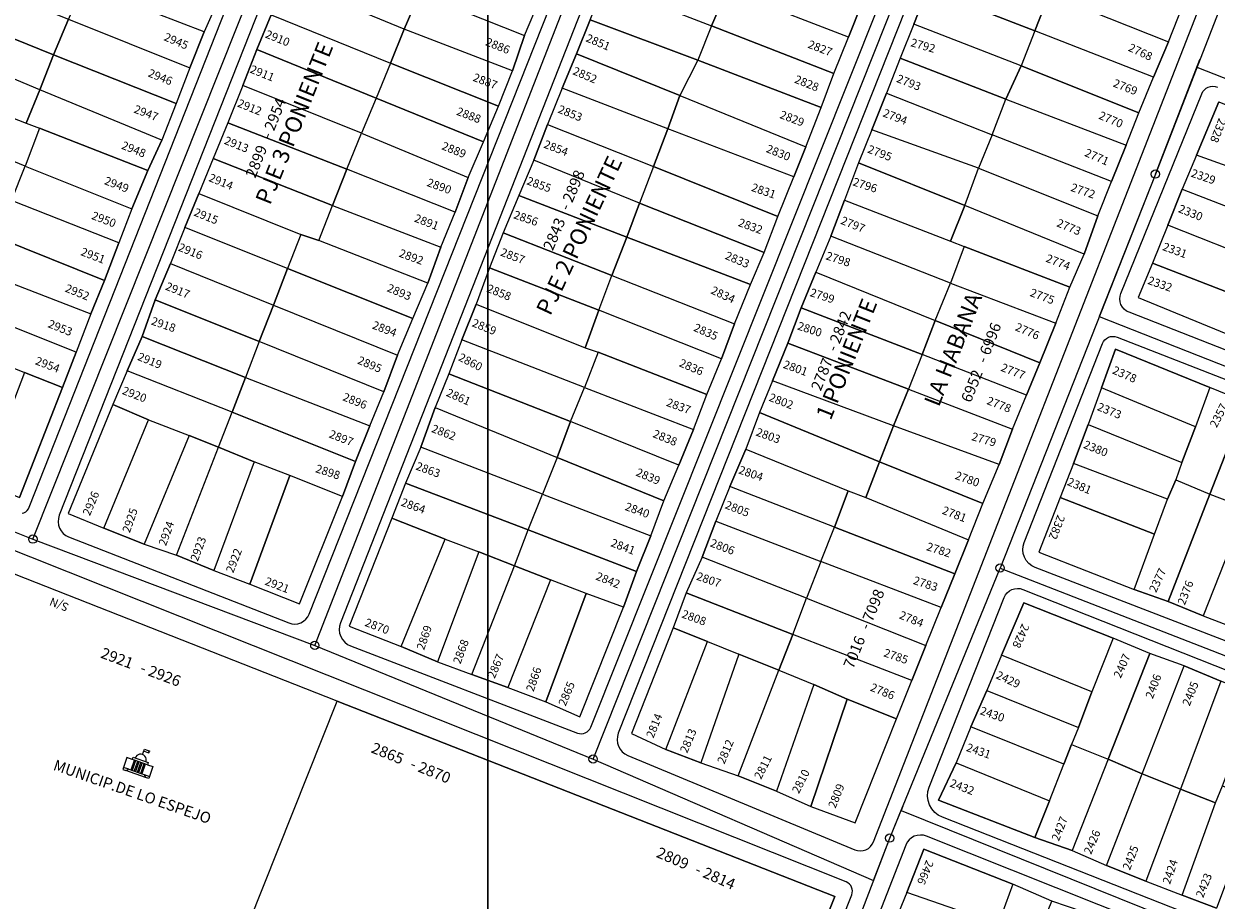
# Model space of a CAD drawing. Extents: x 339741 to 345400, y 6287200 to 6293502.
# Drawn here: x 342615 to 342833, y 6290862 to 6291022 of the extents above; entities that cross this region are included whole.
import ezdxf

# ---------------------------------------------------------------- set-up
doc = ezdxf.new("R2010")
doc.units = 0
doc.header["$MEASUREMENT"] = 0
doc.layers.get('0').update_dxf_attribs({"linetype": 'CONTINUOUS'})
for name, color, linetype in [('1010', 7, 'CONTINUOUS'), ('1400', 7, 'CONTINUOUS'), ('1500', 7, 'CONTINUOUS'), ('2000', 7, 'CONTINUOUS'), ('2510', 7, 'CONTINUOUS'), ('LIMITE_PREDIAL', 7, 'CONTINUOUS')]:
    doc.layers.add(name, color=color, linetype=linetype)

msp = doc.modelspace()

# ---------------------------------------------------------------- linework, layer by layer
at = {"color": 3}
for points in [[(341800, 6290800), (342700, 6290800), (342700, 6291400), (341800, 6291400), (341800, 6290800)], [(342700, 6290800), (343600, 6290800), (343600, 6291400), (342700, 6291400), (342700, 6290800)]]:
    msp.add_lwpolyline(points, dxfattribs=at)
at = {"color": 10}
for points in [[(342616.88, 6290928.1), (342695.09, 6291124.31), (342720.64, 6291114.47)], [(342668.38, 6290908.71), (342744.9, 6291104.67), (342720.64, 6291114.47)], [(342719.22, 6290887.97), (342797.07, 6291083.58)], [(342848.66, 6291063.52), (342821.91, 6290994.73)], [(342821.91, 6290994.73), (342830.05, 6291015.65), (342829.51, 6291014.27), (343014.92, 6290941.52)], [(342821.91, 6290994.73), (342793.56, 6290922.83)], [(342821.91, 6290994.73), (342811.66, 6290968.74), (342997.02, 6290895.8)], [(342566.05, 6290954.19), (342564.12, 6290949.14), (342616.88, 6290928.1)], [(342616.88, 6290928.1), (342668.38, 6290908.71)], [(342773.39, 6290873.53), (342793.56, 6290922.83)], [(342793.56, 6290922.83), (342978.73, 6290850.85)], [(342668.38, 6290908.71), (342719.22, 6290887.97)], [(342719.22, 6290887.97), (342770.44, 6290865.8), (342773.39, 6290873.53)], [(342773.39, 6290873.53), (342775.77, 6290879.35), (342775.46, 6290878.59), (342956.16, 6290805.9), (342961.99, 6290804.74)], [(342757.75, 6290832.57), (342773.39, 6290873.53)]]:
    msp.add_lwpolyline(points, dxfattribs=at)
at = {"color": 1}
for points in [[(342636.89, 6290888.79), (342637.23, 6290889.77), (342638.22, 6290889.43), (342637.95, 6290889.3), (342638.08, 6290889.04), (342637.09, 6290889.38)], [(342635.02, 6290887.89), (342634.04, 6290888.23), (342633.28, 6290886.06), (342633.87, 6290885.85)], [(342634.8, 6290885.97), (342635.42, 6290887.75), (342635.62, 6290887.68), (342635, 6290885.9), (342634.8, 6290885.97)], [(342635.42, 6290887.75), (342635.02, 6290887.89), (342635.16, 6290888.28), (342637.93, 6290887.32), (342637.79, 6290886.92), (342635.42, 6290887.75)], [(342635.39, 6290885.76), (342636.01, 6290887.54), (342636.21, 6290887.47), (342635.59, 6290885.69), (342635.39, 6290885.76)], [(342635.98, 6290885.56), (342636.6, 6290887.34), (342636.8, 6290887.27), (342636.18, 6290885.49), (342636.17, 6290885.49)], [(342634.4, 6290886.11), (342633.42, 6290886.45)], [(342636.77, 6290885.28), (342637.17, 6290885.14), (342637.43, 6290884.61), (342633.87, 6290885.85), (342634.4, 6290886.11), (342636.77, 6290885.28)], [(342636.58, 6290885.35), (342637.2, 6290887.13), (342637.39, 6290887.06), (342636.77, 6290885.28), (342636.77, 6290885.28)], [(342637.79, 6290886.92), (342638.78, 6290886.58), (342638.02, 6290884.4), (342637.43, 6290884.61)], [(342637.17, 6290885.14), (342638.16, 6290884.8)]]:
    msp.add_lwpolyline(points, dxfattribs=at)
msp.add_arc((342636.54, 6290887.8), 1.05, 340.7954, 160.7956, dxfattribs=at)
at = {"layer": '1400', "color": 2}
for points in [[(342651.05, 6291027.3), (342648.15, 6291020.7), (342645.55, 6291014.1), (342643.05, 6291007.6), (342640.45, 6291000.9), (342637.85, 6290995.4), (342634.95, 6290988.4), (342632.55, 6290982.2), (342629.95, 6290975.3), (342627.45, 6290969.2), (342624.75, 6290962.2), (342622.25, 6290955.8), (342614.45, 6290935.7)], [(342780.3, 6291028.5), (342777.8, 6291022.1), (342775.3, 6291015.9), (342772.8, 6291009.5), (342770.1, 6291002.8), (342767.7, 6290996.8), (342765.1, 6290990), (342762.6, 6290983.4), (342759.9, 6290976.8), (342757.2, 6290970.3), (342754.8, 6290963.9), (342752, 6290957), (342749.6, 6290951.2), (342747.1, 6290944.5), (342744.2, 6290937.7), (342741.6, 6290931.4), (342739.1, 6290924.8), (342736.2, 6290918.3), (342733.8, 6290911.9), (342726.2, 6290892.6), (342732.5, 6290889.7), (342738.9, 6290887.3), (342745.7, 6290884.9), (342752.7, 6290882.1), (342759, 6290879.3)], [(342656.5, 6290919.9), (342665.6, 6290916.3), (342673.4, 6290935.9), (342675.8, 6290942.3), (342678.4, 6290948.8), (342681, 6290955), (342683.5, 6290961.7), (342686.3, 6290968.4), (342689, 6290974.8), (342691.4, 6290981.4), (342694, 6290987.8), (342696.4, 6290994.1), (342699.2, 6291000.6), (342701.9, 6291007.1), (342704.5, 6291013.6), (342706.7, 6291020), (342709.4, 6291026.5)], [(342710.55, 6290898.4), (342716.75, 6290895.7), (342724.75, 6290915.7), (342727.15, 6290922.2), (342729.75, 6290928.7), (342732.15, 6290935.1), (342734.85, 6290941.6), (342737.55, 6290948.1), (342739.95, 6290954.5), (342742.65, 6290961), (342745.05, 6290967.4), (342747.95, 6290974.6), (342750.45, 6290980.4), (342752.95, 6290987), (342755.85, 6290994.2), (342758.05, 6290999.7), (342760.85, 6291006.9), (342763.15, 6291013.1), (342765.85, 6291019.7), (342768.35, 6291026)], [(342759, 6290879.3), (342767.1, 6290876.3), (342774.6, 6290895.3), (342777.4, 6290902.3), (342780, 6290908.7), (342782.8, 6290915.6), (342785.3, 6290921.8), (342787.8, 6290928), (342790.4, 6290934.6), (342793.4, 6290941.7), (342795.8, 6290948.2), (342798.4, 6290954.4), (342800.8, 6290960.3), (342803.7, 6290967.5), (342806.3, 6290974.1), (342808.9, 6290980.1), (342811.4, 6290987.1), (342813.9, 6290993.4), (342816.6, 6291000), (342818.9, 6291005.9), (342821.6, 6291012.4), (342824.3, 6291018.9), (342826.9, 6291025.5)], [(342660.4, 6291023.8), (342657.8, 6291017.5), (342655.2, 6291010.9), (342652.5, 6291004.1), (342649.8, 6290997.6), (342647.2, 6290991.2), (342644.6, 6290985), (342642, 6290978.4), (342639.2, 6290971.8), (342636.8, 6290965.1), (342634.1, 6290958.8), (342631.5, 6290952.7), (342623.3, 6290932.8), (342629.8, 6290930.1), (342637.2, 6290927.2), (342643.1, 6290925.2), (342649.9, 6290922.4), (342656.5, 6290919.9)], [(342718.65, 6291022.9), (342716.15, 6291016.7), (342713.55, 6291010.4), (342710.85, 6291003.8), (342708.35, 6290997.3), (342705.65, 6290990.8), (342702.75, 6290984), (342700.25, 6290977.6), (342697.85, 6290971), (342695.25, 6290964.5), (342692.85, 6290958.3), (342690.35, 6290952.1), (342687.75, 6290944.9), (342684.95, 6290938.3), (342682.45, 6290931.9), (342674.65, 6290912.2), (342684.15, 6290908.5), (342690.75, 6290905.7), (342697.05, 6290903.4), (342703.65, 6290901), (342710.55, 6290898.4)], [(342833.5, 6291007.9), (342829.4, 6290998.2), (342826.8, 6290992), (342824.2, 6290985.4), (342821.4, 6290978.5), (342818.8, 6290972.2), (342836.1, 6290965.1)], [(342838.45, 6290953.1), (342831.85, 6290955.8), (342814.65, 6290962.8), (342812.05, 6290955.7), (342809.65, 6290949), (342806.95, 6290941.9), (342804.55, 6290935.7), (342800.65, 6290925.7), (342818.05, 6290918.9), (342824.25, 6290916.7), (342830.65, 6290914.1), (342837.15, 6290911.6)], [(342614.15, 6290765.4), (342704.75, 6290730), (342708.55, 6290730.7), (342711.25, 6290732.4), (342718.65, 6290751), (342763.35, 6290862.9), (342672.45, 6290898.5), (342569.95, 6290938.8), (342535.85, 6290852.2), (342569.35, 6290839.3), (342571.55, 6290844.7), (342577.65, 6290842.8), (342580.25, 6290848.2), (342642.82, 6290824.11), (342628.15, 6290788), (342623.45, 6290789.4), (342614.15, 6290765.4)], [(342833.9, 6290902.15), (342827.2, 6290904.95), (342820.9, 6290907.25), (342814.2, 6290910.05), (342797.9, 6290916.45), (342793.8, 6290906.95), (342791.1, 6290900.45), (342788.2, 6290893.85), (342785.5, 6290887.25)], [(342785.5, 6290887.25), (342782.3, 6290880.45), (342799.9, 6290873.65), (342806.7, 6290871.25), (342813, 6290868.55), (342820.2, 6290865.65), (342826.8, 6290863.15), (342833.1, 6290860.75)], [(342835.2, 6290849.4), (342828.5, 6290851.8), (342821.9, 6290854.7), (342815.7, 6290857.1), (342808.7, 6290860.1), (342803, 6290862), (342795.9, 6290865.1), (342779.6, 6290871.5), (342776.5, 6290863.6), (342774, 6290857.5), (342771.2, 6290850.6), (342768.9, 6290844.6), (342764.9, 6290834.9), (342782, 6290828.4), (342788.2, 6290825.7), (342794.8, 6290823), (342801.3, 6290820.5), (342807.8, 6290818), (342814, 6290815.5), (342821, 6290812.8), (342827.1, 6290810.4), (342833.7, 6290807.7)]]:
    msp.add_lwpolyline(points, dxfattribs=at)
at = {"layer": '1500'}
for centre in [(342821.9, 6290994.73), (342616.87, 6290928.1), (342793.55, 6290922.83), (342668.37, 6290908.71), (342719.21, 6290887.97), (342773.38, 6290873.53)]:
    msp.add_circle(centre, 0.759, dxfattribs=at)
at = {"layer": '2000', "color": 1}
for points in [[(342614.9, 6290932.82), (342615.24, 6290932.93), (342615.55, 6290933.11), (342615.82, 6290933.34), (342616.04, 6290933.62), (342616.2, 6290933.93), (342688.95, 6291118.16), (342689.16, 6291118.89), (342689.22, 6291119.65), (342689.13, 6291120.41), (342688.9, 6291121.14), (342688.53, 6291121.8), (342688.03, 6291122.38), (342687.43, 6291122.86), (342686.75, 6291123.2), (342652.28, 6291136.59)], [(342694.3, 6291116.1), (342621.68, 6290932.45), (342621.52, 6290931.87), (342621.47, 6290931.28), (342621.54, 6290930.68), (342621.72, 6290930.12), (342622.01, 6290929.59), (342622.4, 6290929.14), (342622.87, 6290928.77), (342623.4, 6290928.5), (342663.6, 6290912.8), (342664.14, 6290912.65), (342664.71, 6290912.6), (342665.27, 6290912.67), (342665.8, 6290912.84), (342666.29, 6290913.12), (342666.72, 6290913.48), (342667.08, 6290913.92), (342667.33, 6290914.42), (342740.24, 6291098.16)], [(342744.75, 6291095), (342673.05, 6290912.8), (342672.88, 6290912.19), (342672.83, 6290911.55), (342672.9, 6290910.92), (342673.1, 6290910.31), (342673.41, 6290909.76), (342673.83, 6290909.27), (342674.33, 6290908.88), (342674.9, 6290908.6), (342716.35, 6290892.7), (342716.7, 6290892.6), (342717.07, 6290892.58), (342717.43, 6290892.62), (342717.78, 6290892.73), (342718.1, 6290892.91), (342718.38, 6290893.15), (342718.61, 6290893.44), (342718.78, 6290893.76), (342792.35, 6291078)], [(342796.3, 6291075.3), (342723.8, 6290892.7), (342723.63, 6290892.11), (342723.58, 6290891.5), (342723.64, 6290890.89), (342723.83, 6290890.3), (342724.12, 6290889.76), (342724.51, 6290889.29), (342724.99, 6290888.9), (342725.53, 6290888.61), (342767, 6290871.4), (342767.5, 6290871.25), (342768.02, 6290871.2), (342768.53, 6290871.25), (342769.03, 6290871.41), (342769.49, 6290871.66), (342769.88, 6290872), (342770.21, 6290872.4), (342770.44, 6290872.87), (342842.7, 6291057.8)], [(342900.1, 6290937), (342817.1, 6290969.5), (342816.63, 6290969.74), (342816.22, 6290970.06), (342815.89, 6290970.46), (342815.63, 6290970.92), (342815.48, 6290971.42), (342815.42, 6290971.94), (342815.46, 6290972.46), (342815.61, 6290972.96), (342830.4, 6291009.4), (342830.6, 6291009.78), (342830.87, 6291010.12), (342831.2, 6291010.39), (342831.58, 6291010.6), (342831.99, 6291010.73), (342832.41, 6291010.78), (342832.84, 6291010.74), (342833.26, 6291010.62)], [(342899.85, 6290884.4), (342799.95, 6290922.95), (342799.33, 6290923.26), (342798.79, 6290923.68), (342798.34, 6290924.21), (342798, 6290924.81), (342797.79, 6290925.46), (342797.71, 6290926.15), (342797.76, 6290926.84), (342797.95, 6290927.5), (342812.25, 6290963.8), (342812.43, 6290964.16), (342812.68, 6290964.48), (342812.99, 6290964.74), (342813.35, 6290964.94), (342813.73, 6290965.06), (342814.13, 6290965.11), (342814.53, 6290965.08), (342814.92, 6290964.97), (342899.75, 6290931.9)], [(342741.35, 6290800.1), (342766.45, 6290863.2), (342766.55, 6290863.54), (342766.58, 6290863.89), (342766.54, 6290864.24), (342766.43, 6290864.57), (342766.26, 6290864.88), (342766.03, 6290865.15), (342765.76, 6290865.37), (342765.45, 6290865.53), (342569.18, 6290943.61), (342568.64, 6290943.76), (342568.08, 6290943.81), (342567.52, 6290943.75), (342566.98, 6290943.57), (342566.49, 6290943.3), (342566.06, 6290942.94), (342565.71, 6290942.5), (342565.45, 6290942), (342510.84, 6290804.87)], [(342900.1, 6290831.25), (342783, 6290877.33), (342782.25, 6290877.71), (342781.6, 6290878.23), (342781.06, 6290878.86), (342780.65, 6290879.59), (342780.4, 6290880.39), (342780.3, 6290881.22), (342780.37, 6290882.05), (342780.6, 6290882.85), (342794.3, 6290917.45), (342794.54, 6290917.91), (342794.86, 6290918.32), (342795.25, 6290918.65), (342795.71, 6290918.9), (342796.2, 6290919.06), (342796.72, 6290919.12), (342797.23, 6290919.08), (342797.73, 6290918.93), (342900, 6290878.45)], [(342953.08, 6290805.02), (342780.1, 6290873.9), (342779.55, 6290874.06), (342778.99, 6290874.1), (342778.42, 6290874.04), (342777.88, 6290873.87), (342777.38, 6290873.59), (342776.95, 6290873.22), (342776.6, 6290872.77), (342776.34, 6290872.27), (342726.1, 6290743.7), (342726, 6290743.35), (342725.97, 6290743), (342726.02, 6290742.64), (342726.13, 6290742.3), (342726.3, 6290741.99), (342726.54, 6290741.71), (342726.82, 6290741.49), (342727.14, 6290741.33), (342900.1, 6290674)]]:
    msp.add_lwpolyline(points, dxfattribs=at)
at = {"layer": 'LIMITE_PREDIAL', "color": 4}
for points in [[(342648.15, 6291020.7), (342625.95, 6291029.3), (342628.45, 6291036.3), (342651.05, 6291027.3), (342648.15, 6291020.7)], [(342665.4, 6291036.3), (342687.5, 6291027.7), (342684.7, 6291021.2), (342662.9, 6291030.2), (342665.4, 6291036.3)], [(342721.25, 6291029.4), (342740.85, 6291021.8), (342743.65, 6291028.3), (342723.85, 6291036.1), (342721.25, 6291029.4)], [(342709.4, 6291026.5), (342690.1, 6291034.2), (342687.5, 6291027.7), (342706.7, 6291020), (342709.4, 6291026.5)], [(342765.85, 6291019.7), (342746.55, 6291027.2), (342749.05, 6291033.6), (342768.35, 6291026), (342765.85, 6291019.7)], [(342783.1, 6291035.3), (342802.5, 6291027.6), (342799.9, 6291020.9), (342780.3, 6291028.5), (342783.1, 6291035.3)], [(342826.9, 6291025.5), (342805.2, 6291034.3), (342802.5, 6291027.6), (342824.3, 6291018.9), (342826.9, 6291025.5)], [(342603.65, 6291030.9), (342623.35, 6291023), (342620.65, 6291016.5), (342601.05, 6291024.4), (342603.65, 6291030.9)], [(342648.15, 6291020.7), (342625.95, 6291029.3), (342623.35, 6291023), (342645.55, 6291014.1), (342648.15, 6291020.7)], [(342660.4, 6291023.8), (342682.2, 6291015), (342684.7, 6291021.2), (342662.9, 6291030.2), (342660.4, 6291023.8)], [(342721.25, 6291029.4), (342740.85, 6291021.8), (342738.35, 6291015.5), (342718.65, 6291022.9), (342721.25, 6291029.4)], [(342704.5, 6291013.6), (342684.7, 6291021.2), (342687.5, 6291027.7), (342706.7, 6291020), (342704.5, 6291013.6)], [(342765.85, 6291019.7), (342746.55, 6291027.2), (342743.65, 6291028.3), (342740.85, 6291021.8), (342763.15, 6291013.1), (342765.85, 6291019.7)], [(342780.3, 6291028.5), (342799.9, 6291020.9), (342797.4, 6291014.5), (342777.8, 6291022.1), (342780.3, 6291028.5)], [(342821.6, 6291012.4), (342799.9, 6291020.9), (342802.5, 6291027.6), (342824.3, 6291018.9), (342821.6, 6291012.4)], [(342601.05, 6291024.4), (342620.65, 6291016.5), (342618.15, 6291010.1), (342598.55, 6291018.3), (342601.05, 6291024.4)], [(342643.05, 6291007.6), (342620.65, 6291016.5), (342623.35, 6291023), (342645.55, 6291014.1), (342643.05, 6291007.6)], [(342660.4, 6291023.8), (342682.2, 6291015), (342679.6, 6291008.6), (342657.8, 6291017.5), (342660.4, 6291023.8)], [(342718.65, 6291022.9), (342738.35, 6291015.5), (342735.05, 6291009.1), (342716.15, 6291016.7), (342718.65, 6291022.9)], [(342704.5, 6291013.6), (342684.7, 6291021.2), (342682.2, 6291015), (342701.9, 6291007.1), (342704.5, 6291013.6)], [(342763.15, 6291013.1), (342740.85, 6291021.8), (342738.35, 6291015.5), (342760.85, 6291006.9), (342763.15, 6291013.1)], [(342775.3, 6291015.9), (342794.6, 6291008.4), (342797.4, 6291014.5), (342777.8, 6291022.1), (342775.3, 6291015.9)], [(342821.6, 6291012.4), (342799.9, 6291020.9), (342797.4, 6291014.5), (342818.9, 6291005.9), (342821.6, 6291012.4)], [(342595.95, 6291011.7), (342615.65, 6291004), (342618.15, 6291010.1), (342598.55, 6291018.3), (342595.95, 6291011.7)], [(342640.45, 6291000.9), (342618.15, 6291010.1), (342620.65, 6291016.5), (342643.05, 6291007.6), (342640.45, 6291000.9)], [(342657.8, 6291017.5), (342679.6, 6291008.6), (342676.9, 6291002.2), (342655.2, 6291010.9), (342657.8, 6291017.5)], [(342716.15, 6291016.7), (342735.05, 6291009.1), (342732.85, 6291003), (342713.55, 6291010.4), (342716.15, 6291016.7)], [(342772.8, 6291009.5), (342792.1, 6291001.9), (342794.6, 6291008.4), (342775.3, 6291015.9), (342772.8, 6291009.5)], [(342701.9, 6291007.1), (342682.2, 6291015), (342679.6, 6291008.6), (342699.2, 6291000.6), (342701.9, 6291007.1)], [(342760.85, 6291006.9), (342738.35, 6291015.5), (342735.05, 6291009.1), (342758.05, 6290999.7), (342760.85, 6291006.9)], [(342818.9, 6291005.9), (342797.4, 6291014.5), (342794.6, 6291008.4), (342816.6, 6291000), (342818.9, 6291005.9)], [(342595.95, 6291011.7), (342615.65, 6291004), (342618.05, 6291003.1), (342615.45, 6290996.2), (342593.45, 6291005.2), (342595.95, 6291011.7)], [(342640.45, 6291000.9), (342618.15, 6291010.1), (342615.65, 6291004), (342618.05, 6291003.1), (342637.85, 6290995.4), (342640.45, 6291000.9)], [(342652.5, 6291004.1), (342674.2, 6290995.6), (342676.9, 6291002.2), (342655.2, 6291010.9), (342652.5, 6291004.1)], [(342710.85, 6291003.8), (342730.25, 6290996.1), (342732.85, 6291003), (342713.55, 6291010.4), (342710.85, 6291003.8)], [(342772.8, 6291009.5), (342792.1, 6291001.9), (342789.6, 6290995.8), (342770.1, 6291002.8), (342772.8, 6291009.5)], [(342699.2, 6291000.6), (342679.6, 6291008.6), (342676.9, 6291002.2), (342696.4, 6290994.1), (342699.2, 6291000.6)], [(342755.85, 6290994.2), (342732.85, 6291003), (342735.05, 6291009.1), (342758.05, 6290999.7), (342755.85, 6290994.2)], [(342813.9, 6290993.4), (342792.1, 6291001.9), (342794.6, 6291008.4), (342816.6, 6291000), (342813.9, 6290993.4)], [(342833.5, 6291007.9), (342850.4, 6291001.1), (342846.7, 6290992), (342829.4, 6290998.2), (342833.5, 6291007.9)], [(342590.85, 6290998.6), (342612.95, 6290989.9), (342615.45, 6290996.2), (342593.45, 6291005.2), (342590.85, 6290998.6)], [(342637.85, 6290995.4), (342618.05, 6291003.1), (342615.45, 6290996.2), (342634.95, 6290988.4), (342637.85, 6290995.4)], [(342649.8, 6290997.6), (342671.6, 6290989), (342674.2, 6290995.6), (342652.5, 6291004.1), (342649.8, 6290997.6)], [(342710.85, 6291003.8), (342730.25, 6290996.1), (342727.65, 6290989.4), (342708.35, 6290997.3), (342710.85, 6291003.8)], [(342755.85, 6290994.2), (342732.85, 6291003), (342730.25, 6290996.1), (342752.95, 6290987), (342755.85, 6290994.2)], [(342767.7, 6290996.8), (342787.1, 6290989), (342789.6, 6290995.8), (342770.1, 6291002.8), (342767.7, 6290996.8)], [(342694, 6290987.8), (342674.2, 6290995.6), (342676.9, 6291002.2), (342696.4, 6290994.1), (342694, 6290987.8)], [(342813.9, 6290993.4), (342792.1, 6291001.9), (342789.6, 6290995.8), (342811.4, 6290987.1), (342813.9, 6290993.4)], [(342647.2, 6290991.2), (342665.8, 6290983.7), (342669.1, 6290982.6), (342671.6, 6290989), (342649.8, 6290997.6), (342647.2, 6290991.2)], [(342705.65, 6290990.8), (342725.35, 6290983.2), (342727.65, 6290989.4), (342708.35, 6290997.3), (342705.65, 6290990.8)], [(342765.1, 6290990), (342784.5, 6290982.5), (342787.1, 6290989), (342767.7, 6290996.8), (342765.1, 6290990)], [(342826.8, 6290992), (342844.1, 6290985.3), (342846.7, 6290992), (342829.4, 6290998.2), (342826.8, 6290992)], [(342632.55, 6290982.2), (342612.95, 6290989.9), (342615.45, 6290996.2), (342634.95, 6290988.4), (342632.55, 6290982.2)], [(342694, 6290987.8), (342674.2, 6290995.6), (342671.6, 6290989), (342691.4, 6290981.4), (342694, 6290987.8)], [(342752.95, 6290987), (342730.25, 6290996.1), (342727.65, 6290989.4), (342750.45, 6290980.4), (342752.95, 6290987)], [(342808.9, 6290980.1), (342787.1, 6290989), (342789.6, 6290995.8), (342811.4, 6290987.1), (342808.9, 6290980.1)], [(342826.8, 6290992), (342844.1, 6290985.3), (342842.8, 6290982), (342841.4, 6290978.6), (342824.2, 6290985.4), (342826.8, 6290992)], [(342632.55, 6290982.2), (342612.95, 6290989.9), (342610.25, 6290983.2), (342629.95, 6290975.3), (342632.55, 6290982.2)], [(342647.2, 6290991.2), (342665.8, 6290983.7), (342663.4, 6290977.5), (342644.6, 6290985), (342647.2, 6290991.2)], [(342702.75, 6290984), (342722.65, 6290976.2), (342725.35, 6290983.2), (342705.65, 6290990.8), (342702.75, 6290984)], [(342765.1, 6290990), (342784.5, 6290982.5), (342787, 6290981.5), (342784.5, 6290974.8), (342762.6, 6290983.4), (342765.1, 6290990)], [(342689, 6290974.8), (342669.1, 6290982.6), (342671.6, 6290989), (342691.4, 6290981.4), (342689, 6290974.8)], [(342750.45, 6290980.4), (342727.65, 6290989.4), (342725.35, 6290983.2), (342747.95, 6290974.6), (342750.45, 6290980.4)], [(342808.9, 6290980.1), (342787.1, 6290989), (342784.5, 6290982.5), (342787, 6290981.5), (342806.3, 6290974.1), (342808.9, 6290980.1)], [(342821.4, 6290978.5), (342838.7, 6290971.8), (342841.4, 6290978.6), (342824.2, 6290985.4), (342821.4, 6290978.5)], [(342629.95, 6290975.3), (342610.25, 6290983.2), (342607.75, 6290976.8), (342627.45, 6290969.2), (342629.95, 6290975.3)], [(342642, 6290978.4), (342660.8, 6290970.8), (342663.4, 6290977.5), (342644.6, 6290985), (342642, 6290978.4)], [(342689, 6290974.8), (342669.1, 6290982.6), (342665.8, 6290983.7), (342663.4, 6290977.5), (342686.3, 6290968.4), (342689, 6290974.8)], [(342700.25, 6290977.6), (342720.25, 6290969.9), (342722.65, 6290976.2), (342702.75, 6290984), (342700.25, 6290977.6)], [(342747.95, 6290974.6), (342725.35, 6290983.2), (342722.65, 6290976.2), (342745.05, 6290967.4), (342747.95, 6290974.6)], [(342759.9, 6290976.8), (342781.7, 6290968), (342784.5, 6290974.8), (342762.6, 6290983.4), (342759.9, 6290976.8)], [(342806.3, 6290974.1), (342787, 6290981.5), (342784.5, 6290974.8), (342803.7, 6290967.5), (342806.3, 6290974.1)], [(342624.75, 6290962.2), (342605.05, 6290970.1), (342607.75, 6290976.8), (342627.45, 6290969.2), (342624.75, 6290962.2)], [(342642, 6290978.4), (342660.8, 6290970.8), (342658.2, 6290964.2), (342639.2, 6290971.8), (342642, 6290978.4)], [(342686.3, 6290968.4), (342663.4, 6290977.5), (342660.8, 6290970.8), (342683.5, 6290961.7), (342686.3, 6290968.4)], [(342697.85, 6290971), (342717.75, 6290963), (342720.25, 6290969.9), (342700.25, 6290977.6), (342697.85, 6290971)], [(342759.9, 6290976.8), (342781.7, 6290968), (342779.3, 6290961.8), (342757.2, 6290970.3), (342759.9, 6290976.8)], [(342818.8, 6290972.2), (342836.1, 6290965.1), (342838.7, 6290971.8), (342821.4, 6290978.5), (342818.8, 6290972.2)], [(342742.65, 6290961), (342720.25, 6290969.9), (342722.65, 6290976.2), (342745.05, 6290967.4), (342742.65, 6290961)], [(342800.8, 6290960.3), (342781.7, 6290968), (342784.5, 6290974.8), (342803.7, 6290967.5), (342800.8, 6290960.3)], [(342624.75, 6290962.2), (342605.05, 6290970.1), (342602.55, 6290963.7), (342615.35, 6290958.5), (342622.25, 6290955.8), (342624.75, 6290962.2)], [(342639.2, 6290971.8), (342658.2, 6290964.2), (342655.7, 6290957.6), (342636.8, 6290965.1), (342639.2, 6290971.8)], [(342681, 6290955), (342658.2, 6290964.2), (342660.8, 6290970.8), (342683.5, 6290961.7), (342681, 6290955)], [(342697.85, 6290971), (342717.75, 6290963), (342720.15, 6290962.2), (342717.65, 6290955.8), (342695.25, 6290964.5), (342697.85, 6290971)], [(342757.2, 6290970.3), (342779.3, 6290961.8), (342776.8, 6290955.5), (342754.8, 6290963.9), (342757.2, 6290970.3)], [(342742.65, 6290961), (342720.25, 6290969.9), (342717.75, 6290963), (342720.15, 6290962.2), (342739.95, 6290954.5), (342742.65, 6290961)], [(342798.4, 6290954.4), (342779.3, 6290961.8), (342781.7, 6290968), (342800.8, 6290960.3), (342798.4, 6290954.4)], [(342636.8, 6290965.1), (342655.7, 6290957.6), (342653.3, 6290951.3), (342634.1, 6290958.8), (342636.8, 6290965.1)], [(342681, 6290955), (342658.2, 6290964.2), (342655.7, 6290957.6), (342678.4, 6290948.8), (342681, 6290955)], [(342692.85, 6290958.3), (342715.05, 6290949.6), (342717.65, 6290955.8), (342695.25, 6290964.5), (342692.85, 6290958.3)], [(342754.8, 6290963.9), (342776.8, 6290955.5), (342774.1, 6290948.8), (342752, 6290957), (342754.8, 6290963.9)], [(342739.95, 6290954.5), (342720.15, 6290962.2), (342717.65, 6290955.8), (342737.55, 6290948.1), (342739.95, 6290954.5)], [(342798.4, 6290954.4), (342779.3, 6290961.8), (342776.8, 6290955.5), (342795.8, 6290948.2), (342798.4, 6290954.4)], [(342814.65, 6290962.8), (342831.85, 6290955.8), (342829.25, 6290948.6), (342812.05, 6290955.7), (342814.65, 6290962.8)], [(342601.25, 6290941.1), (342608.95, 6290961.1), (342615.35, 6290958.5), (342607.65, 6290938.5), (342601.25, 6290941.1)], [(342614.45, 6290935.7), (342622.25, 6290955.8), (342615.35, 6290958.5), (342607.65, 6290938.5), (342614.45, 6290935.7)], [(342631.5, 6290952.7), (342638, 6290949.9), (342645.4, 6290947), (342650.8, 6290944.9), (342653.3, 6290951.3), (342634.1, 6290958.8), (342631.5, 6290952.7)], [(342675.8, 6290942.3), (342653.3, 6290951.3), (342655.7, 6290957.6), (342678.4, 6290948.8), (342675.8, 6290942.3)], [(342690.35, 6290952.1), (342712.65, 6290943), (342715.05, 6290949.6), (342692.85, 6290958.3), (342690.35, 6290952.1)], [(342734.85, 6290941.6), (342715.05, 6290949.6), (342717.65, 6290955.8), (342737.55, 6290948.1), (342734.85, 6290941.6)], [(342749.6, 6290951.2), (342771.5, 6290942.2), (342774.1, 6290948.8), (342752, 6290957), (342749.6, 6290951.2)], [(342793.4, 6290941.7), (342774.1, 6290948.8), (342776.8, 6290955.5), (342795.8, 6290948.2), (342793.4, 6290941.7)], [(342809.65, 6290949), (342826.75, 6290942.1), (342829.25, 6290948.6), (342812.05, 6290955.7), (342809.65, 6290949)], [(342831.85, 6290955.8), (342829.25, 6290948.6), (342826.75, 6290942.1), (342825.65, 6290938.9), (342831.85, 6290936.3), (342838.45, 6290953.1), (342831.85, 6290955.8)], [(342629.8, 6290930.1), (342638, 6290949.9), (342631.5, 6290952.7), (342623.3, 6290932.8), (342629.8, 6290930.1)], [(342838.45, 6290953.1), (342831.85, 6290936.3), (342838.45, 6290933.8), (342845.15, 6290950.5), (342838.45, 6290953.1)], [(342673.4, 6290935.9), (342663.8, 6290939.7), (342657.3, 6290942.2), (342650.8, 6290944.9), (342653.3, 6290951.3), (342675.8, 6290942.3), (342673.4, 6290935.9)], [(342690.35, 6290952.1), (342712.65, 6290943), (342709.95, 6290936.3), (342687.75, 6290944.9), (342690.35, 6290952.1)], [(342747.1, 6290944.5), (342765.8, 6290936.9), (342769, 6290935.7), (342771.5, 6290942.2), (342749.6, 6290951.2), (342747.1, 6290944.5)], [(342629.8, 6290930.1), (342638, 6290949.9), (342645.4, 6290947), (342637.2, 6290927.2), (342629.8, 6290930.1)], [(342734.85, 6290941.6), (342715.05, 6290949.6), (342712.65, 6290943), (342732.15, 6290935.1), (342734.85, 6290941.6)], [(342793.4, 6290941.7), (342774.1, 6290948.8), (342771.5, 6290942.2), (342790.4, 6290934.6), (342793.4, 6290941.7)], [(342809.65, 6290949), (342826.75, 6290942.1), (342825.65, 6290938.9), (342824.15, 6290935.4), (342806.95, 6290941.9), (342809.65, 6290949)], [(342643.1, 6290925.2), (342650.8, 6290944.9), (342645.4, 6290947), (342637.2, 6290927.2), (342643.1, 6290925.2)], [(342643.1, 6290925.2), (342650.8, 6290944.9), (342657.3, 6290942.2), (342649.9, 6290922.4), (342643.1, 6290925.2)], [(342684.95, 6290938.3), (342707.35, 6290929.8), (342709.95, 6290936.3), (342687.75, 6290944.9), (342684.95, 6290938.3)], [(342747.1, 6290944.5), (342765.8, 6290936.9), (342763.3, 6290930.3), (342744.2, 6290937.7), (342747.1, 6290944.5)], [(342656.5, 6290919.9), (342663.8, 6290939.7), (342657.3, 6290942.2), (342649.9, 6290922.4), (342656.5, 6290919.9)], [(342732.15, 6290935.1), (342712.65, 6290943), (342709.95, 6290936.3), (342729.75, 6290928.7), (342732.15, 6290935.1)], [(342790.4, 6290934.6), (342771.5, 6290942.2), (342769, 6290935.7), (342787.8, 6290928), (342790.4, 6290934.6)], [(342804.55, 6290935.7), (342821.75, 6290929), (342824.15, 6290935.4), (342806.95, 6290941.9), (342804.55, 6290935.7)], [(342665.6, 6290916.3), (342673.4, 6290935.9), (342663.8, 6290939.7), (342656.5, 6290919.9), (342665.6, 6290916.3)], [(342569.95, 6290938.8), (342535.85, 6290852.2), (342569.35, 6290839.3), (342571.55, 6290844.7), (342577.65, 6290842.8), (342580.25, 6290848.2), (342642.82, 6290824.11), (342672.45, 6290898.5), (342569.95, 6290938.8)], [(342682.45, 6290931.9), (342692.15, 6290928.1), (342698.35, 6290925.8), (342704.85, 6290923.2), (342707.35, 6290929.8), (342684.95, 6290938.3), (342682.45, 6290931.9)], [(342741.6, 6290931.4), (342760.8, 6290924), (342763.3, 6290930.3), (342744.2, 6290937.7), (342741.6, 6290931.4)], [(342818.05, 6290918.9), (342821.75, 6290929), (342824.15, 6290935.4), (342825.65, 6290938.9), (342831.85, 6290936.3), (342824.25, 6290916.7), (342818.05, 6290918.9)], [(342727.15, 6290922.2), (342707.35, 6290929.8), (342709.95, 6290936.3), (342729.75, 6290928.7), (342727.15, 6290922.2)], [(342785.3, 6290921.8), (342763.3, 6290930.3), (342765.8, 6290936.9), (342769, 6290935.7), (342787.8, 6290928), (342785.3, 6290921.8)], [(342800.65, 6290925.7), (342818.05, 6290918.9), (342821.75, 6290929), (342804.55, 6290935.7), (342800.65, 6290925.7)], [(342824.25, 6290916.7), (342831.85, 6290936.3), (342838.45, 6290933.8), (342830.65, 6290914.1), (342824.25, 6290916.7)], [(342837.15, 6290911.6), (342845.15, 6290931.3), (342838.45, 6290933.8), (342830.65, 6290914.1), (342837.15, 6290911.6)], [(342684.15, 6290908.5), (342692.15, 6290928.1), (342682.45, 6290931.9), (342674.65, 6290912.2), (342684.15, 6290908.5)], [(342741.6, 6290931.4), (342760.8, 6290924), (342758.2, 6290917.3), (342739.1, 6290924.8), (342741.6, 6290931.4)], [(342724.75, 6290915.7), (342717.95, 6290918.2), (342711.45, 6290920.7), (342704.85, 6290923.2), (342707.35, 6290929.8), (342727.15, 6290922.2), (342724.75, 6290915.7)], [(342782.8, 6290915.6), (342760.8, 6290924), (342763.3, 6290930.3), (342785.3, 6290921.8), (342782.8, 6290915.6)], [(342684.15, 6290908.5), (342692.15, 6290928.1), (342698.35, 6290925.8), (342690.75, 6290905.7), (342684.15, 6290908.5)], [(342697.05, 6290903.4), (342704.85, 6290923.2), (342698.35, 6290925.8), (342690.75, 6290905.7), (342697.05, 6290903.4)], [(342736.2, 6290918.3), (342755.7, 6290910.7), (342758.2, 6290917.3), (342739.1, 6290924.8), (342736.2, 6290918.3)], [(342697.05, 6290903.4), (342704.85, 6290923.2), (342711.45, 6290920.7), (342703.65, 6290901), (342697.05, 6290903.4)], [(342782.8, 6290915.6), (342760.8, 6290924), (342758.2, 6290917.3), (342780, 6290908.7), (342782.8, 6290915.6)], [(342710.55, 6290898.4), (342717.95, 6290918.2), (342711.45, 6290920.7), (342703.65, 6290901), (342710.55, 6290898.4)], [(342716.75, 6290895.7), (342724.75, 6290915.7), (342717.95, 6290918.2), (342710.55, 6290898.4), (342716.75, 6290895.7)], [(342733.8, 6290911.9), (342740.1, 6290909.4), (342745.8, 6290907.1), (342753.1, 6290904.2), (342755.7, 6290910.7), (342736.2, 6290918.3), (342733.8, 6290911.9)], [(342777.4, 6290902.3), (342755.7, 6290910.7), (342758.2, 6290917.3), (342780, 6290908.7), (342777.4, 6290902.3)], [(342797.9, 6290916.45), (342814.2, 6290910.05), (342810.3, 6290900.25), (342793.8, 6290906.95), (342797.9, 6290916.45)], [(342732.5, 6290889.7), (342740.1, 6290909.4), (342733.8, 6290911.9), (342726.2, 6290892.6), (342732.5, 6290889.7)], [(342732.5, 6290889.7), (342740.1, 6290909.4), (342745.8, 6290907.1), (342738.9, 6290887.3), (342732.5, 6290889.7)], [(342777.4, 6290902.3), (342755.7, 6290910.7), (342753.1, 6290904.2), (342759.5, 6290901.6), (342765.6, 6290898.9), (342774.6, 6290895.3), (342777.4, 6290902.3)], [(342814.2, 6290910.05), (342810.3, 6290900.25), (342807.9, 6290893.75), (342806.6, 6290890.65), (342813.3, 6290887.95), (342820.9, 6290907.25), (342814.2, 6290910.05)], [(342745.7, 6290884.9), (342753.1, 6290904.2), (342745.8, 6290907.1), (342738.9, 6290887.3), (342745.7, 6290884.9)], [(342791.1, 6290900.45), (342807.9, 6290893.75), (342810.3, 6290900.25), (342793.8, 6290906.95), (342791.1, 6290900.45)], [(342820.9, 6290907.25), (342813.3, 6290887.95), (342819.5, 6290885.25), (342827.2, 6290904.95), (342820.9, 6290907.25)], [(342833.9, 6290902.15), (342826.5, 6290882.45), (342819.5, 6290885.25), (342827.2, 6290904.95), (342833.9, 6290902.15)], [(342745.7, 6290884.9), (342753.1, 6290904.2), (342759.5, 6290901.6), (342752.7, 6290882.1), (342745.7, 6290884.9)], [(342759, 6290879.3), (342765.6, 6290898.9), (342759.5, 6290901.6), (342752.7, 6290882.1), (342759, 6290879.3)], [(342791.1, 6290900.45), (342807.9, 6290893.75), (342806.6, 6290890.65), (342805.2, 6290887.05), (342788.2, 6290893.85), (342791.1, 6290900.45)], [(342833.9, 6290902.15), (342826.5, 6290882.45), (342832.9, 6290879.95), (342834.2, 6290883.05), (342840.4, 6290899.65), (342833.9, 6290902.15)], [(342628.15, 6290788), (342642.82, 6290824.11), (342672.45, 6290898.5), (342763.35, 6290862.9), (342718.65, 6290751), (342628.15, 6290788)], [(342767.1, 6290876.3), (342774.6, 6290895.3), (342765.6, 6290898.9), (342759, 6290879.3), (342767.1, 6290876.3)], [(342785.5, 6290887.25), (342802.6, 6290880.35), (342805.2, 6290887.05), (342788.2, 6290893.85), (342785.5, 6290887.25)], [(342799.9, 6290873.65), (342802.6, 6290880.35), (342805.2, 6290887.05), (342806.6, 6290890.65), (342813.3, 6290887.95), (342806.7, 6290871.25), (342799.9, 6290873.65)], [(342813, 6290868.55), (342819.5, 6290885.25), (342813.3, 6290887.95), (342806.7, 6290871.25), (342813, 6290868.55)], [(342785.5, 6290887.25), (342802.6, 6290880.35), (342799.9, 6290873.65), (342782.3, 6290880.45), (342785.5, 6290887.25)], [(342813, 6290868.55), (342819.5, 6290885.25), (342826.5, 6290882.45), (342820.2, 6290865.65), (342813, 6290868.55)], [(342826.8, 6290863.15), (342832.9, 6290879.95), (342834.2, 6290883.05), (342840.5, 6290880.55), (342833.1, 6290860.75), (342826.8, 6290863.15)], [(342826.8, 6290863.15), (342832.9, 6290879.95), (342826.5, 6290882.45), (342820.2, 6290865.65), (342826.8, 6290863.15)], [(342779.6, 6290871.5), (342795.9, 6290865.1), (342793.2, 6290857.8), (342776.5, 6290863.6), (342779.6, 6290871.5)], [(342774, 6290857.5), (342790.5, 6290850.9), (342793.2, 6290857.8), (342776.5, 6290863.6), (342774, 6290857.5)], [(342795.9, 6290865.1), (342793.2, 6290857.8), (342790.5, 6290850.9), (342789.5, 6290847.9), (342796.1, 6290845.2), (342803, 6290862), (342795.9, 6290865.1)]]:
    msp.add_lwpolyline(points, dxfattribs=at)

# ---------------------------------------------------------------- texts
at = {"color": 10}
for s, rotation, p in [('PJE 3 PONIENTE', 68.2393, (342660.19, 6290988.93)), ('PJE 2 PONIENTE', 64.9734, (342711.39, 6290968.72)), ('LA HABANA', 68.4685, (342782.36, 6290952.09)), ('1 PONIENTE', 68.2966, (342762.59, 6290949.64))]:
    msp.add_text(s, height=3, rotation=rotation, dxfattribs=at).set_placement(p)
at = {"color": 1}
msp.add_text('MUNICIP.DE LO ESPEJO', height=2, rotation=340.7953, dxfattribs=at).set_placement((342620.43, 6290886.03))
at = {"layer": '1010', "color": 10}
for s, rotation, p in [(' - 2954', 68.2393, (342660.11, 6291000.45)), ('2899', 68.2393, (342657.49, 6290993.87)), (' - 2898', 66.9788, (342714.53, 6290987.36)), ('2843', 66.9788, (342711.83, 6290980.62)), (' - 2842', 68.2966, (342763.41, 6290961.6)), (' - 6996', 68.4685, (342790.8, 6290959.47)), ('2787', 68.2966, (342760.79, 6290955.02)), ('6952', 68.4685, (342788.2, 6290952.88)), (' - 7098', 67.7236, (342769.37, 6290910.84)), ('7016', 67.7236, (342766.69, 6290904.29)), ('2921', 339.3629, (342629.08, 6290906.52)), (' - 2926', 339.3629, (342635.71, 6290904.03)), ('2865', 337.8159, (342678.49, 6290889.23)), (' - 2870', 337.8159, (342685.04, 6290886.55)), ('2809', 336.6127, (342730.59, 6290870.14)), (' - 2814', 336.6127, (342737.08, 6290867.33))]:
    msp.add_text(s, height=2, rotation=rotation, dxfattribs=at).set_placement(p)
at = {"layer": '2510', "color": 4}
for s, rotation, p in [('2945', 337.0138, (342640.67, 6291019.2)), ('2910', 337.9878, (342659.19, 6291019.7)), ('2851', 337.0138, (342717.74, 6291019)), ('2886', 337.9878, (342699.41, 6291018.3)), ('2827', 338.8472, (342758.3, 6291017.84)), ('2792', 344.0039, (342777.09, 6291018.1)), ('2768', 335.0084, (342816.82, 6291017.3)), ('2946', 337.9878, (342637.77, 6291012.6)), ('2911', 337.9878, (342656.39, 6291013.3)), ('2852', 337.0138, (342715.34, 6291013)), ('2887', 339.0191, (342697.11, 6291011.8)), ('2828', 338.3316, (342755.85, 6291011.46)), ('2793', 337.9878, (342774.49, 6291011.6)), ('2769', 338.3889, (342814.04, 6291010.76)), ('2947', 339.0191, (342635.17, 6291006)), ('2912', 337.9878, (342654.09, 6291007.1)), ('2853', 337.9878, (342712.64, 6291006)), ('2888', 339.0191, (342694.11, 6291005.6)), ('2829', 339.0191, (342753.17, 6291005)), ('2794', 339.0191, (342771.99, 6291005.3)), ('2770', 336.9565, (342811.42, 6291004.89)), ('2328', 248.7783, (342833.52, 6291005.07)), ('2948', 337.9878, (342632.91, 6290999.41)), ('2913', 337.9878, (342651.69, 6291000.3)), ('2889', 337.9878, (342691.41, 6290999.3)), ('2854', 339.0191, (342710.04, 6290999.6)), ('2830', 337.9878, (342750.67, 6290998.8)), ('2795', 339.0191, (342769.19, 6290998.7)), ('2771', 336.2689, (342808.85, 6290998.09)), ('2949', 339.0191, (342629.79, 6290992.93)), ('2914', 337.9878, (342648.86, 6290993.5)), ('2855', 339.9932, (342706.94, 6290992.9)), ('2329', 341.0245, (342828.29, 6290994.3)), ('2890', 339.9932, (342688.71, 6290992.6)), ('2831', 341.0245, (342747.97, 6290991.7)), ('2796', 341.9985, (342766.49, 6290992.7)), ('2772', 341.0245, (342806.32, 6290991.7)), ('2950', 339.0191, (342627.45, 6290986.58)), ('2915', 337.9878, (342646.14, 6290987.21)), ('2856', 341.0245, (342704.54, 6290986.7)), ('2330', 338.3316, (342825.97, 6290987.83)), ('2891', 339.0191, (342686.41, 6290986.1)), ('2832', 339.9932, (342745.57, 6290985.3)), ('2797', 337.9878, (342764.29, 6290985.7)), ('2773', 337.1857, (342803.74, 6290985.25)), ('2951', 339.0191, (342625.47, 6290979.98)), ('2916', 337.9878, (342643.28, 6290980.81)), ('2892', 339.9932, (342683.61, 6290979.7)), ('2857', 339.0191, (342702.14, 6290979.9)), ('2331', 339.9932, (342823.09, 6290980.9)), ('2833', 337.0138, (342743.17, 6290979.3)), ('2798', 341.9985, (342761.59, 6290979.2)), ('2774', 338.6753, (342801.76, 6290978.79)), ('2952', 337.9878, (342622.61, 6290973.33)), ('2917', 337.9878, (342640.94, 6290973.69)), ('2893', 337.0138, (342681.42, 6290973.39)), ('2858', 337.9878, (342699.64, 6290973.3)), ('2332', 340.7953, (342820.38, 6290974.72)), ('2834', 335.0084, (342740.57, 6290973)), ('2799', 341.9985, (342758.69, 6290972.5)), ('2775', 339.3629, (342798.87, 6290972.52)), ('2953', 337.9878, (342619.49, 6290966.83)), ('2918', 341.0245, (342638.34, 6290967.31)), ('2859', 337.9878, (342696.94, 6290967)), ('2894', 339.0191, (342678.72, 6290966.59)), ('2835', 336.1543, (342737.42, 6290966.18)), ('2800', 341.9985, (342756.39, 6290966.4)), ('2776', 336.6127, (342796.16, 6290966.27)), ('2919', 337.9878, (342635.84, 6290960.85)), ('2895', 337.0138, (342676.02, 6290960.2)), ('2860', 333.0031, (342694.44, 6290960.8)), ('2954', 339.0191, (342617.17, 6290960.06)), ('2836', 337.0138, (342734.78, 6290959.7)), ('2801', 339.9932, (342753.79, 6290959.4)), ('2777', 338.5035, (342793.55, 6290958.87)), ('2378', 336.4408, (342813.91, 6290958.4)), ('2920', 339.0191, (342633.04, 6290954.64)), ('2861', 335.9824, (342692.24, 6290954.3)), ('2896', 337.9878, (342673.32, 6290953.49)), ('2837', 339.6494, (342732.45, 6290952.47)), ('2802', 339.0191, (342751.19, 6290953.4)), ('2778', 338.6753, (342790.97, 6290952.8)), ('2373', 337.9878, (342811.14, 6290951.7)), ('2357', 63.0254, (342833.11, 6290948.31)), ('2862', 339.0191, (342689.54, 6290947.7)), ('2803', 340.3369, (342748.81, 6290947.05)), ('2897', 338.6181, (342670.83, 6290946.71)), ('2838', 337.8159, (342729.97, 6290946.78)), ('2779', 344.0039, (342788.21, 6290946.2)), ('2380', 337.9878, (342808.64, 6290944.8)), ('2863', 339.9932, (342686.68, 6290940.84)), ('2898', 341.9985, (342668.37, 6290940.36)), ('2839', 337.0138, (342726.88, 6290939.75)), ('2804', 341.0245, (342745.65, 6290940.13)), ('2780', 340.3369, (342785.18, 6290939.14)), ('2381', 337.0138, (342805.67, 6290938.03)), ('2926', 66.9788, (342627.27, 6290932.25)), ('2864', 339.9932, (342683.97, 6290934.25)), ('2925', 70.9895, (342634.57, 6290929.15)), ('2840', 339.9932, (342724.89, 6290933.46)), ('2805', 338.8472, (342743.17, 6290933.77)), ('2781', 339.0764, (342782.82, 6290932.78)), ('2924', 70.0154, (342641.17, 6290926.75)), ('2382', 248.3772, (342804.06, 6290932.65)), ('2923', 69.4425, (342646.98, 6290923.94)), ('2841', 339.0191, (342722.29, 6290926.85)), ('2806', 339.0191, (342740.45, 6290926.82)), ('2782', 341.9985, (342779.97, 6290926.13)), ('2922', 68.7549, (342653.46, 6290921.81)), ('2377', 64.9734, (342822.04, 6290918.23)), ('2921', 339.0764, (342659.11, 6290919.84)), ('2842', 338.0451, (342719.55, 6290920.77)), ('2807', 341.0245, (342737.95, 6290920.73)), ('2783', 341.9985, (342777.55, 6290919.95)), ('2376', 68.9841, (342827.29, 6290915.95)), ('S/N', 158.5947, (342623.57, 6290916.23)), ('2870', 339.3056, (342677.37, 6290912.31)), ('2808', 339.9932, (342735.26, 6290913.84)), ('2784', 337.9878, (342774.98, 6290913.68)), ('2869', 70.9895, (342688.32, 6290907.75)), ('2428', 246.2573, (342797.57, 6290912.8)), ('2868', 69.5571, (342694.96, 6290905.2)), ('2867', 66.9788, (342701.22, 6290902.55)), ('2785', 341.0245, (342772.14, 6290906.75)), ('2407', 66.0047, (342815.57, 6290902.59)), ('2866', 70.9895, (342708.32, 6290900.15)), ('2429', 335.0084, (342792.66, 6290902.76)), ('2406', 68.9841, (342821.43, 6290898.86)), ('2865', 67.2079, (342714.17, 6290897.51)), ('2786', 337.5867, (342769.7, 6290900.5)), ('2405', 67.9528, (342828.16, 6290897.53)), ('2814', 67.8955, (342730.21, 6290891.67)), ('2430', 341.0245, (342789.74, 6290896.18)), ('2813', 66.9788, (342736.38, 6290888.93)), ('2812', 66.9788, (342743.18, 6290886.94)), ('2431', 341.0245, (342787.24, 6290889.48)), ('2811', 63.0254, (342749.87, 6290884.13)), ('2810', 63.0254, (342756.78, 6290881.54)), ('2809', 68.0101, (342763.47, 6290878.86)), ('2432', 339.0191, (342784.24, 6290882.98)), ('2427', 68.5258, (342804.28, 6290872.87)), ('2426', 66.9215, (342810.16, 6290870.44)), ('2425', 68.8695, (342817.26, 6290867.58)), ('2466', 247.3459, (342780.09, 6290869.65)), ('2424', 70.9895, (342824.58, 6290865.02)), ('2423', 68.3539, (342830.64, 6290862.53))]:
    msp.add_text(s, height=1.5, rotation=rotation, dxfattribs=at).set_placement(p)

doc.saveas('drawing.dxf')
